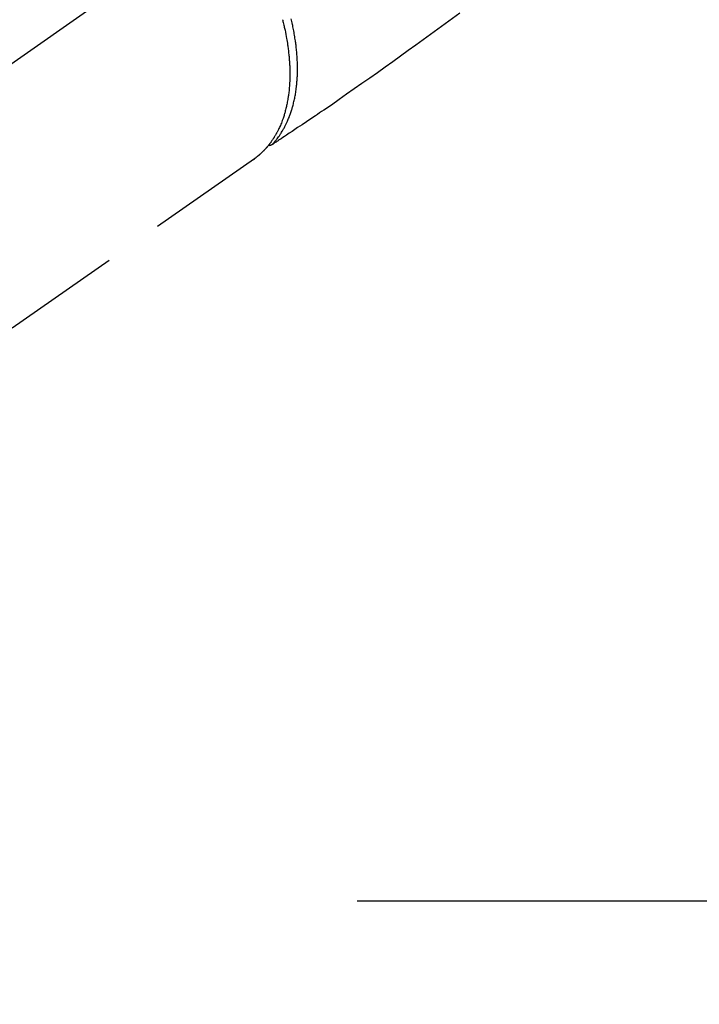
# Model space of a CAD drawing. Extents: x 27948 to 54421, y -25 to 8845.
# Drawn here: x 44949 to 45020, y 6724 to 6828 of the extents above; entities that cross this region are included whole.
import ezdxf

# ---------------------------------------------------------------- set-up
doc = ezdxf.new("R2010")
doc.units = 0
doc.header["$LTSCALE"] = 50
doc.header["$MEASUREMENT"] = 0
for name, pattern in [('CENTER', [2, 1.25, -0.25, 0.25, -0.25]), ('CENTER2', [1.125, 0.75, -0.125, 0.125, -0.125]), ('HIDDEN', [0.375, 0.25, -0.125])]:
    doc.linetypes.add(name, pattern=pattern)
doc.layers.get('0').update_dxf_attribs({"linetype": 'CONTINUOUS'})
doc.layers.get('DEFPOINTS').update_dxf_attribs({"color": 146, "linetype": 'CONTINUOUS'})
for name, color, linetype in [('150-機器', 8, 'CONTINUOUS'), ('160-文字', 254, 'CONTINUOUS'), ('166-寸法B', 11, 'CONTINUOUS')]:
    doc.layers.add(name, color=color, linetype=linetype)
doc.styles.add('KH001', font='txt')
doc.dimstyles.new('KH1xx030', dxfattribs={"dimscale": 30, "dimtxt": 2, "dimasz": 0.6, "dimexe": 0.3, "dimexo": 1.2, "dimgap": 0.5, "dimtad": 3, "dimdec": 1, "dimdsep": 46, "dimlunit": 6, "dimtxsty": 'KH001', "dimblk": 'DOT', "dimcen": 1, "dimdle": 1, "dimclrd": 256, "dimclre": 256, "dimclrt": 256, "dimadec": 0, "dimazin": 0, "dimtfac": 1, "dimtdec": 1, "dimtix": 1, "dimtmove": 2, "dimatfit": 3, "dimldrblk": 'CLOSEDBLANK', "dimfxl": 1, "dimtolj": 1, "dimtzin": 0, "dimlwd": -1, "dimlwe": -1, "dimarcsym": 0})

# ---------------------------------------------------------------- blocks, each defined once
blk = doc.blocks.new('F402_H')
at = {"layer": '150-機器', "color": 13, "linetype": 'CENTER2'}
blk.add_line((0, 0), (-244.02, -170.86), dxfattribs=at)
at = {"layer": '150-機器', "color": 13, "linetype": 'HIDDEN'}
blk.add_line((-140.96, -126.7), (-201.3, -168.96), dxfattribs=at)
at = {"layer": '150-機器', "color": 13, "linetype": 'Continuous'}
blk.add_line((-141.06, -126.78), (-140.96, -126.7), dxfattribs=at)
at = {"layer": '150-機器', "color": 13, "linetype": 'HIDDEN'}
for points in [[(-119.25, -111.31), (-120.42, -112.15), (-121.58, -113), (-122.74, -113.84), (-123.91, -114.68), (-124.71, -115.27), (-125.52, -115.86), (-126.33, -116.45), (-127.14, -117.03), (-127.95, -117.6), (-128.77, -118.17), (-129.59, -118.74), (-130.4, -119.31), (-131.21, -119.88), (-132.01, -120.45), (-132.82, -121.02), (-133.63, -121.57), (-133.85, -121.72), (-134.07, -121.86), (-134.29, -122.01), (-134.5, -122.15), (-134.98, -122.47), (-135.45, -122.78), (-135.92, -123.1), (-136.39, -123.41), (-136.69, -123.61), (-136.98, -123.81), (-137.28, -124), (-137.58, -124.2), (-137.76, -124.33), (-137.95, -124.45), (-138.14, -124.58), (-138.33, -124.71), (-138.4, -124.75), (-138.46, -124.79), (-138.53, -124.84), (-138.6, -124.88), (-138.67, -124.93), (-138.75, -124.98), (-138.82, -125.03), (-138.9, -125.08), (-138.94, -125.11), (-138.98, -125.14), (-139.01, -125.16), (-139.05, -125.19), (-139.07, -125.2), (-139.09, -125.21), (-139.11, -125.22), (-139.12, -125.23), (-139.14, -125.24), (-139.15, -125.25), (-139.16, -125.26), (-139.18, -125.27), (-139.19, -125.27), (-139.2, -125.28), (-139.21, -125.28), (-139.22, -125.29), (-139.23, -125.29), (-139.24, -125.29), (-139.25, -125.3), (-139.26, -125.3), (-139.27, -125.3), (-139.28, -125.31), (-139.3, -125.31), (-139.31, -125.31), (-139.32, -125.31), (-139.33, -125.31), (-139.34, -125.31), (-139.36, -125.32), (-139.36, -125.32), (-139.37, -125.32), (-139.38, -125.32), (-139.38, -125.31), (-139.39, -125.31), (-139.41, -125.31), (-139.42, -125.31), (-139.43, -125.31), (-139.43, -125.31), (-139.43, -125.31), (-139.43, -125.31), (-139.44, -125.31), (-139.45, -125.31), (-139.46, -125.31), (-139.48, -125.3), (-139.49, -125.3)], [(-139.11, -125.22), (-139.07, -125.18), (-139.03, -125.14), (-138.99, -125.09), (-138.95, -125.05), (-138.91, -125), (-138.87, -124.96), (-138.83, -124.91), (-138.79, -124.87), (-138.77, -124.84), (-138.75, -124.82), (-138.73, -124.8), (-138.71, -124.77), (-138.67, -124.73), (-138.63, -124.68), (-138.6, -124.63), (-138.56, -124.58), (-138.48, -124.48), (-138.4, -124.37), (-138.32, -124.26), (-138.25, -124.15), (-138.19, -124.06), (-138.13, -123.98), (-138.08, -123.89), (-138.02, -123.8), (-137.99, -123.74), (-137.95, -123.68), (-137.91, -123.61), (-137.88, -123.55), (-137.83, -123.46), (-137.78, -123.38), (-137.74, -123.3), (-137.69, -123.21), (-137.66, -123.15), (-137.63, -123.08), (-137.59, -123.01), (-137.56, -122.94), (-137.52, -122.86), (-137.49, -122.78), (-137.45, -122.71), (-137.42, -122.63), (-137.38, -122.53), (-137.34, -122.44), (-137.3, -122.35), (-137.27, -122.26), (-137.24, -122.18), (-137.21, -122.09), (-137.18, -122.01), (-137.15, -121.93), (-137.11, -121.82), (-137.07, -121.71), (-137.04, -121.6), (-137, -121.49), (-136.98, -121.41), (-136.95, -121.32), (-136.93, -121.23), (-136.9, -121.14), (-136.87, -121.02), (-136.84, -120.89), (-136.81, -120.77), (-136.78, -120.64), (-136.75, -120.53), (-136.72, -120.41), (-136.7, -120.3), (-136.68, -120.18), (-136.66, -120.06), (-136.63, -119.94), (-136.61, -119.82), (-136.59, -119.7), (-136.57, -119.56), (-136.55, -119.41), (-136.53, -119.26), (-136.52, -119.11), (-136.51, -119.03), (-136.5, -118.94), (-136.49, -118.85), (-136.48, -118.77), (-136.47, -118.65), (-136.46, -118.54), (-136.45, -118.42), (-136.44, -118.31), (-136.44, -118.19), (-136.43, -118.08), (-136.42, -117.96), (-136.42, -117.84), (-136.42, -117.75), (-136.41, -117.66), (-136.41, -117.57), (-136.41, -117.48), (-136.41, -117.36), (-136.41, -117.24), (-136.41, -117.12), (-136.41, -117), (-136.41, -116.87), (-136.41, -116.73), (-136.42, -116.6), (-136.42, -116.46), (-136.43, -116.31), (-136.43, -116.16), (-136.44, -116.01), (-136.45, -115.86), (-136.46, -115.71), (-136.47, -115.55), (-136.49, -115.4), (-136.5, -115.25), (-136.52, -115.11), (-136.53, -114.97), (-136.55, -114.83), (-136.56, -114.68), (-136.58, -114.57), (-136.59, -114.46), (-136.61, -114.34), (-136.62, -114.23), (-136.64, -114.09), (-136.67, -113.94), (-136.69, -113.8), (-136.71, -113.65), (-136.74, -113.49), (-136.77, -113.34), (-136.8, -113.18), (-136.83, -113.02), (-136.85, -112.88), (-136.88, -112.75), (-136.91, -112.62), (-136.93, -112.49), (-136.97, -112.34), (-137, -112.19), (-137.03, -112.05), (-137.07, -111.9)], [(-137.99, -112), (-137.97, -112.06), (-137.95, -112.12), (-137.94, -112.18), (-137.91, -112.31), (-137.88, -112.43), (-137.85, -112.56), (-137.82, -112.68), (-137.8, -112.79), (-137.77, -112.9), (-137.75, -113.01), (-137.72, -113.12), (-137.68, -113.33), (-137.64, -113.55), (-137.6, -113.76), (-137.56, -113.98), (-137.53, -114.14), (-137.5, -114.31), (-137.47, -114.48), (-137.45, -114.64), (-137.43, -114.76), (-137.41, -114.88), (-137.4, -115), (-137.38, -115.12), (-137.37, -115.26), (-137.35, -115.39), (-137.34, -115.52), (-137.32, -115.66), (-137.31, -115.77), (-137.3, -115.89), (-137.29, -116.01), (-137.28, -116.13), (-137.27, -116.26), (-137.26, -116.39), (-137.25, -116.52), (-137.24, -116.65), (-137.24, -116.76), (-137.23, -116.88), (-137.23, -116.99), (-137.22, -117.11), (-137.22, -117.23), (-137.22, -117.36), (-137.21, -117.49), (-137.21, -117.62), (-137.21, -117.7), (-137.21, -117.78), (-137.21, -117.87), (-137.21, -117.95), (-137.22, -118.13), (-137.22, -118.31), (-137.23, -118.49), (-137.24, -118.66), (-137.24, -118.76), (-137.25, -118.85), (-137.25, -118.95), (-137.26, -119.04), (-137.27, -119.16), (-137.28, -119.28), (-137.29, -119.4), (-137.3, -119.52), (-137.32, -119.65), (-137.33, -119.78), (-137.35, -119.91), (-137.37, -120.04), (-137.38, -120.1), (-137.39, -120.16), (-137.4, -120.23), (-137.41, -120.29), (-137.43, -120.43), (-137.45, -120.57), (-137.48, -120.7), (-137.5, -120.84), (-137.53, -120.95), (-137.55, -121.06), (-137.57, -121.17), (-137.6, -121.28), (-137.63, -121.4), (-137.66, -121.52), (-137.69, -121.64), (-137.72, -121.76), (-137.75, -121.85), (-137.77, -121.94), (-137.8, -122.03), (-137.83, -122.13), (-137.86, -122.23), (-137.9, -122.33), (-137.93, -122.43), (-137.96, -122.53), (-138.01, -122.66), (-138.06, -122.79), (-138.11, -122.92), (-138.17, -123.05), (-138.21, -123.17), (-138.27, -123.28), (-138.32, -123.4), (-138.37, -123.51), (-138.41, -123.59), (-138.45, -123.67), (-138.49, -123.75), (-138.53, -123.83), (-138.56, -123.88), (-138.58, -123.93), (-138.61, -123.98), (-138.64, -124.03), (-138.66, -124.07), (-138.68, -124.11), (-138.7, -124.15), (-138.72, -124.19), (-138.76, -124.24), (-138.79, -124.3), (-138.82, -124.36), (-138.86, -124.41), (-138.88, -124.45), (-138.9, -124.49), (-138.93, -124.52), (-138.95, -124.56), (-139, -124.63), (-139.05, -124.71), (-139.1, -124.78), (-139.15, -124.85), (-139.17, -124.89), (-139.2, -124.93), (-139.23, -124.97), (-139.26, -125.01), (-139.29, -125.04), (-139.32, -125.08), (-139.35, -125.12), (-139.38, -125.16), (-139.39, -125.18), (-139.41, -125.2), (-139.42, -125.22), (-139.44, -125.24), (-139.45, -125.26), (-139.46, -125.27), (-139.48, -125.29), (-139.49, -125.3), (-139.51, -125.33), (-139.54, -125.36), (-139.56, -125.39), (-139.59, -125.42), (-139.6, -125.44), (-139.61, -125.45), (-139.62, -125.46), (-139.63, -125.47), (-139.64, -125.49), (-139.66, -125.5), (-139.67, -125.52), (-139.69, -125.54), (-139.7, -125.56), (-139.72, -125.58), (-139.74, -125.6), (-139.76, -125.62), (-139.77, -125.63), (-139.78, -125.65), (-139.8, -125.66), (-139.81, -125.68), (-139.83, -125.7), (-139.86, -125.72), (-139.88, -125.75), (-139.9, -125.77), (-139.92, -125.79), (-139.94, -125.82), (-139.96, -125.84), (-139.99, -125.86), (-140.01, -125.88), (-140.03, -125.91), (-140.05, -125.93), (-140.07, -125.95), (-140.09, -125.96), (-140.1, -125.98), (-140.12, -125.99), (-140.13, -126.01), (-140.16, -126.03), (-140.18, -126.05), (-140.2, -126.07), (-140.22, -126.09), (-140.25, -126.12), (-140.27, -126.14), (-140.29, -126.16), (-140.32, -126.18), (-140.33, -126.19), (-140.35, -126.21), (-140.36, -126.22), (-140.38, -126.24), (-140.41, -126.26), (-140.44, -126.29), (-140.47, -126.32), (-140.5, -126.34), (-140.53, -126.36), (-140.55, -126.38), (-140.57, -126.4), (-140.6, -126.42), (-140.62, -126.44), (-140.65, -126.46), (-140.67, -126.48), (-140.69, -126.5), (-140.72, -126.52), (-140.74, -126.54), (-140.77, -126.56), (-140.79, -126.58), (-140.82, -126.6), (-140.84, -126.62), (-140.87, -126.64), (-140.89, -126.65), (-140.91, -126.67), (-140.93, -126.68), (-140.94, -126.69), (-140.96, -126.7)]]:
    blk.add_lwpolyline(points, dxfattribs=at)
blk = doc.blocks.new('_Dot')
at = {"color": 0, "linetype": 'ByBlock', "lineweight": -2}
blk.add_line((-0.5, 0), (-1, 0), dxfattribs=at)
at = {"color": 0, "linetype": 'ByBlock', "const_width": 0.5}
blk.add_lwpolyline([(-0.25, 0, 1), (0.25, 0, 1)], format="xyb", close=True, dxfattribs=at)
blk = doc.blocks.new('*D150')
at = {"layer": '166-寸法B', "transparency": 16777216}
for p, q in [((44928.28, 7259.94), (44784.14, 7259.94)), ((44793.14, 7241.94), (44793.14, 6752.94)), ((44945.88, 6734.94), (44784.14, 6734.94))]:
    blk.add_line(p, q, dxfattribs=at)
at = {"layer": 'DEFPOINTS', "color": 0, "transparency": 16777216}
for p in [(44964.28, 7259.94), (44793.14, 6734.94), (44981.88, 6734.94)]:
    blk.add_point(p, dxfattribs=at)
at = {"layer": '166-寸法B', "transparency": 16777216, "xscale": 18, "yscale": 18, "zscale": 18}
for p, rotation in [((44793.14, 7259.94), 90), ((44793.14, 6734.94), 270)]:
    blk.add_blockref('_Dot', p, dxfattribs=dict(at, rotation=rotation))
at = {"layer": '166-寸法B', "transparency": 16777216, "insert": (44744.54, 7126.16), "char_height": 60, "attachment_point": 5, "rotation": 90, "style": 'KH001'}
blk.add_mtext('\\A1;525', dxfattribs=at)
blk = doc.blocks.new('_ClosedBlank')
at = {"color": 0, "linetype": 'ByBlock', "lineweight": -2}
for p, q in [((-1, 0.1667), (0, 0)), ((-1, 0.1667), (-1, -0.1667)), ((0, 0), (-1, -0.1667))]:
    blk.add_line(p, q, dxfattribs=at)

msp = doc.modelspace()

# ---------------------------------------------------------------- linework, layer by layer
at = {"layer": '150-機器', "color": 161, "linetype": 'CENTER'}
msp.add_line((45246.68, 6734.94), (44981.88, 6734.94), dxfattribs=at)

# ---------------------------------------------------------------- block references
at = {"layer": '150-機器'}
msp.add_blockref('F402_H', (45114.28, 6940.13), dxfattribs=at)

# ---------------------------------------------------------------- dimensions: what is measured, and where the dimension line sits
at = {"layer": '166-寸法B'}
dim = msp.add_linear_dim(base=(44793.14, 6734.94), p1=(44964.28, 7259.94), p2=(44981.88, 6734.94), angle=90, dimstyle='KH1xx030', dxfattribs=at)
dim.commit()
dim.dimension.update_dxf_attribs({"geometry": '*D150', "text_midpoint": (44744.54, 7126.16), "dimtype": 128})

# ---------------------------------------------------------------- leaders
at = {"layer": '160-文字', "annotation_type": 0, "has_hookline": 1, "hookline_direction": 0}
for points, text_width in [([(44284.18, 6967.56), (44695.16, 5084.43), (44713.16, 5084.43)], 1240.2), ([(44560.23, 6960.8), (44959.51, 5338.1), (44977.51, 5338.1)], 1630.05), ([(44994.28, 6947.32), (46006.62, 5571.71), (46024.62, 5571.71)], 1398.58)]:
    msp.add_leader(points, dimstyle='KH1xx030', override={"dimgap": 0.5, "dimtad": 1}, dxfattribs=dict(at, text_width=text_width))

doc.saveas('drawing.dxf')
